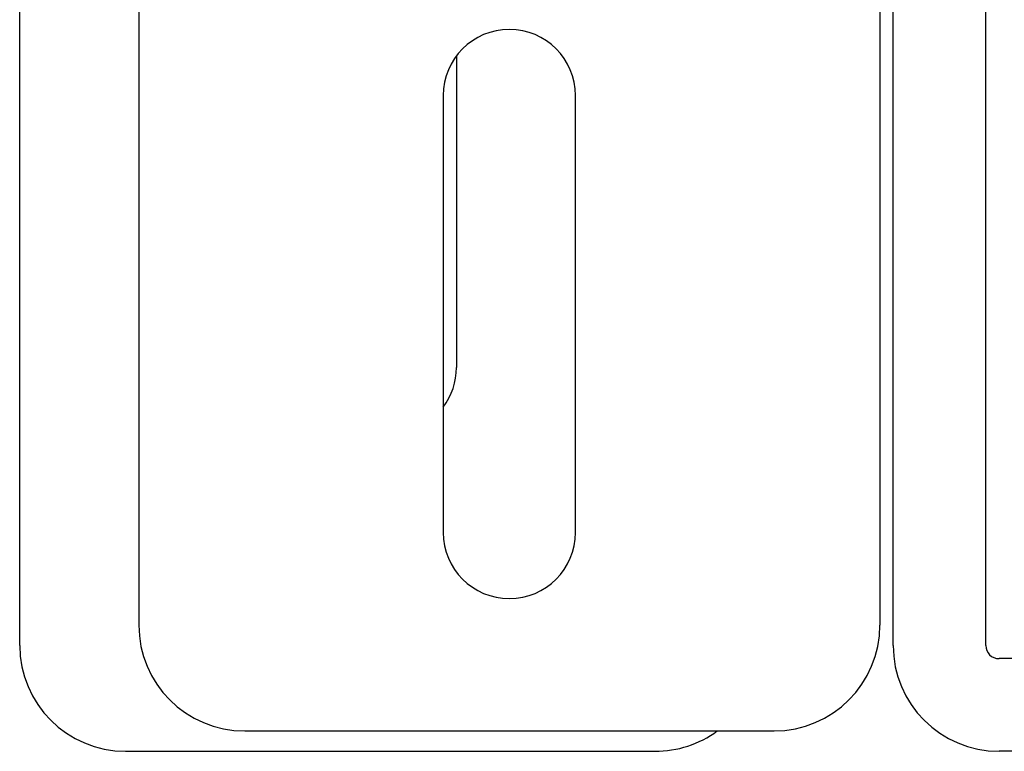
# Model space of a CAD drawing. Units: millimetres. Extents: x 69 to 1126, y 56 to 792.
# Drawn here: x 177 to 196, y 108 to 122 of the extents above; entities that cross this region are included whole.
import ezdxf

# ---------------------------------------------------------------- set-up
doc = ezdxf.new("R2010")
doc.units = ezdxf.units.MM

msp = doc.modelspace()

# ---------------------------------------------------------------- linework, layer by layer
at = {"color": 7, "linetype": 'Continuous', "lineweight": 25}
for p, q in [((193.8489, 110.2803), (193.8489, 125.2803)), ((195.5989, 110.2803), (195.5989, 125.2803)), ((179.5989, 123.9142), (179.5989, 110.6642)), ((193.5989, 123.9142), (193.5989, 110.6642)), ((177.3489, 110.2803), (177.3489, 122.2803)), ((185.5989, 121.4142), (185.5989, 115.5303)), ((185.3489, 120.6642), (185.3489, 112.4142)), ((187.8489, 112.4142), (187.8489, 120.6642)), ((209.0489, 110.0303), (195.8489, 110.0303)), ((181.5989, 108.6642), (191.5989, 108.6642)), ((179.3489, 108.2803), (189.3489, 108.2803)), ((209.0489, 108.2803), (195.8489, 108.2803))]:
    msp.add_line(p, q, dxfattribs=at)
for centre, radius, start, end in [((186.5989, 120.6642), 1.25, 90, 180), ((186.5989, 120.6642), 1.25, 0, 90), ((184.3489, 115.5303), 1.25, 323.1301, 0), ((186.5989, 112.4142), 1.25, 180, 270), ((186.5989, 112.4142), 1.25, 270, 0), ((181.5989, 110.6642), 2, 180, 270), ((191.5989, 110.6642), 2, 270, 0), ((179.3489, 110.2803), 2, 180, 270), ((195.8489, 110.2803), 2, 180, 270), ((195.8489, 110.2803), 0.25, 180, 270), ((189.3489, 110.2803), 2, 270, 306.0964)]:
    msp.add_arc(centre, radius, start, end, dxfattribs=at)

doc.saveas('drawing.dxf')
